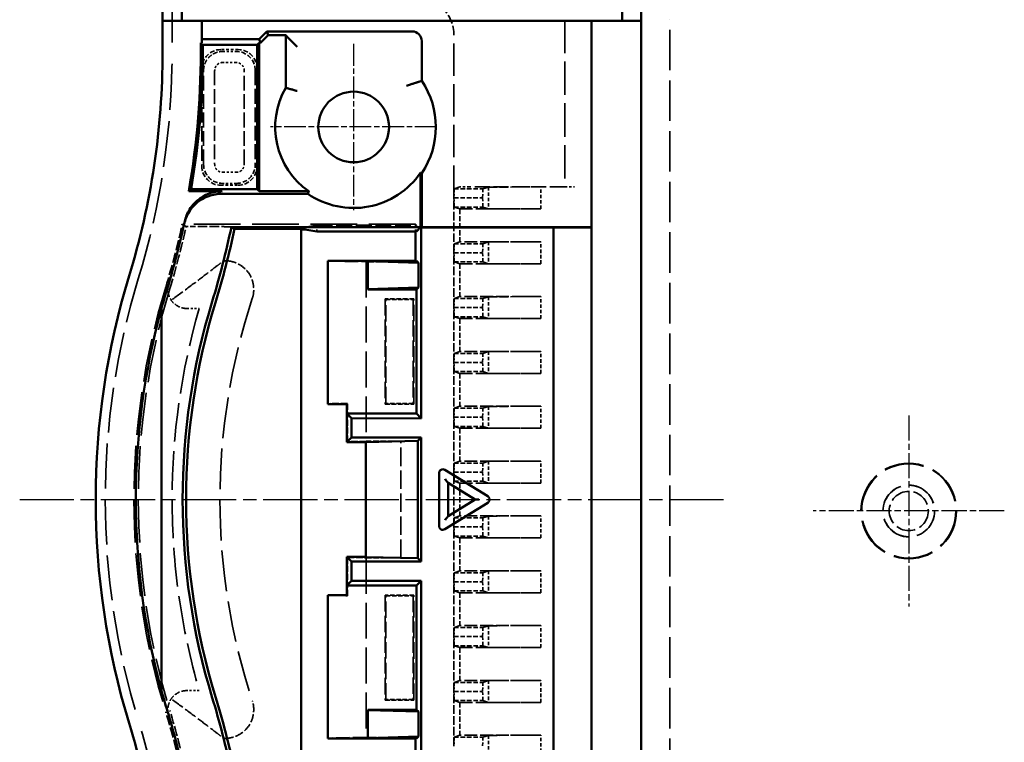
# Model space of a CAD drawing. Extents: x 1 to 1188, y 0 to 840.
# Drawn here: x 255 to 306, y 315 to 353 of the extents above; entities that cross this region are included whole.
import ezdxf

# ---------------------------------------------------------------- set-up
doc = ezdxf.new("R2010")
doc.units = 0
doc.header["$LTSCALE"] = 0.5
for name, pattern in [('CHAIN', [0.3543, 0.2362, -0.0295, 0.0591, -0.0295]), ('DASH_DOT', [0.37, 0.24, -0.06, 0.01, -0.06]), ('DASHED', [0.2067, 0.1654, -0.0413])]:
    doc.linetypes.add(name, pattern=pattern)
for name, color, linetype, lineweight in [('Mittellinie (ISO)', 1, 'DASH_DOT', 25), ('Mittelpunktmarkierung (ISO)', 1, 'DASH_DOT', 25), ('Sichtbar (ISO)', 7, 'CONTINUOUS', 50), ('Verdeckt (ISO)', 5, 'DASHED', 35)]:
    doc.layers.add(name, color=color, linetype=linetype, lineweight=lineweight)

msp = doc.modelspace()

# ---------------------------------------------------------------- linework, layer by layer
at = {"layer": 'Mittellinie (ISO)', "linetype": 'CHAIN', "ltscale": 23.990969}
msp.add_line((254.6957, 327.47383), (291.65457, 327.47383), dxfattribs=at)
at = {"layer": 'Mittelpunktmarkierung (ISO)', "linetype": 'CHAIN', "ltscale": 9.667404}
for p, q in [((272.17272, 351.32383), (272.17272, 342.62383)), ((276.52272, 346.97383), (267.82272, 346.97383))]:
    msp.add_line(p, q, dxfattribs=at)
at = {"layer": 'Mittelpunktmarkierung (ISO)', "linetype": 'CHAIN', "ltscale": 11.111974}
for p, q in [((301.22272, 331.87383), (301.22272, 321.87383)), ((306.22272, 326.87383), (296.22272, 326.87383))]:
    msp.add_line(p, q, dxfattribs=at)
at = {"layer": 'Sichtbar (ISO)'}
for p, q in [((262.17272, 495.32383), (262.17272, 352.52383)), ((263.17272, 352.52383), (263.17272, 495.32383)), ((286.22272, 495.32383), (286.22272, 352.52383)), ((287.22272, 495.32383), (287.22272, 352.52383)), ((262.97272, 352.52383), (262.17272, 352.52383)), ((262.17272, 350.87789), (262.17272, 352.52383)), ((262.97272, 352.52383), (263.17272, 352.52383)), ((286.22272, 352.52383), (263.17272, 352.52383)), ((264.22272, 352.52383), (264.22272, 351.56511)), ((284.62272, 341.72383), (284.62272, 352.52383)), ((286.22272, 352.52383), (286.28406, 352.52383)), ((287.08101, 352.52383), (286.28406, 352.52383)), ((287.22272, 352.52383), (287.08101, 352.52383)), ((287.22272, 352.52383), (287.22272, 302.42383)), ((267.62272, 351.97383), (267.22272, 351.57383)), ((267.62272, 351.97383), (275.23613, 351.97383)), ((267.62272, 351.97383), (267.70416, 351.77722)), ((264.22272, 351.56511), (264.22272, 351.37722)), ((267.22272, 351.57383), (265.22272, 351.57383)), ((267.22272, 351.57383), (267.30416, 351.37722)), ((267.70416, 351.77722), (267.30416, 351.37722)), ((267.70416, 351.77722), (268.61678, 351.77722)), ((268.61678, 349.02664), (268.61678, 351.77722)), ((268.61678, 351.77722), (268.71839, 351.6756)), ((269.21838, 351.17562), (268.71839, 351.6756)), ((275.73611, 351.47385), (275.73611, 349.38511)), ((264.16975, 351.37722), (264.22272, 351.37722)), ((267.11678, 351.27127), (264.27683, 351.27127)), ((267.22272, 351.37722), (267.11678, 351.27127)), ((267.11678, 343.71321), (267.11678, 351.27127)), ((267.22272, 351.37722), (267.22272, 343.60727)), ((267.30416, 351.37722), (267.22272, 351.37722)), ((275.67293, 344.582), (275.67293, 341.72383)), ((275.73611, 344.56256), (275.73611, 341.72383)), ((263.66462, 343.71321), (267.11678, 343.71321)), ((267.22272, 343.60727), (267.11678, 343.71321)), ((265.2873, 343.60727), (263.53862, 343.60727)), ((269.78058, 343.47383), (265.25839, 343.47383)), ((267.22272, 343.60727), (269.82219, 343.60727)), ((265.7721, 341.72383), (275.67293, 341.72383)), ((265.93514, 341.63491), (269.42272, 341.63491)), ((269.42272, 341.63491), (269.42272, 313.31276)), ((275.45973, 341.51063), (275.67293, 341.72383)), ((275.73611, 341.72383), (275.70979, 341.69751)), ((275.70979, 341.69751), (282.62272, 341.71947)), ((275.70979, 341.69751), (275.70979, 331.72334)), ((275.73611, 341.72383), (284.62272, 341.72383)), ((282.62272, 341.71947), (284.62272, 341.71947)), ((282.62272, 341.71947), (282.62272, 313.2282)), ((284.62272, 341.72383), (284.62272, 341.71947)), ((284.62272, 341.71947), (284.62272, 313.2282)), ((269.42272, 341.61309), (269.62272, 341.61309)), ((269.62272, 341.61309), (270.23799, 341.51063)), ((270.23799, 341.51063), (275.45973, 341.51063)), ((275.40737, 339.97383), (275.40737, 341.51063)), ((272.92272, 339.97383), (270.82272, 339.97383)), ((270.82272, 339.97383), (270.82272, 332.47383)), ((272.92272, 339.95638), (272.92272, 339.97383)), ((275.4593, 339.97383), (272.92272, 339.97383)), ((272.92272, 339.95638), (272.92272, 338.49129)), ((275.56273, 339.8704), (272.92272, 339.95638)), ((275.4593, 339.97383), (275.56273, 339.8704)), ((275.56273, 339.8704), (275.56273, 338.57727)), ((272.92272, 338.49129), (275.56273, 338.57727)), ((275.4593, 338.47383), (275.56273, 338.57727)), ((272.92272, 338.47383), (272.92272, 338.49129)), ((272.92272, 338.47383), (275.4593, 338.47383)), ((275.4593, 338.47383), (275.4593, 331.97383)), ((262.12272, 337.49918), (262.12272, 317.44849)), ((270.82272, 332.47383), (271.82272, 332.47383)), ((271.82272, 332.47383), (271.82272, 331.97383)), ((271.82272, 331.97383), (271.82272, 330.47383)), ((272.06163, 331.73492), (271.82272, 331.97383)), ((271.82272, 331.97383), (275.4593, 331.97383)), ((275.4593, 331.97383), (275.70979, 331.72334)), ((272.06163, 330.71274), (272.06163, 331.73492)), ((275.70979, 331.72334), (272.06163, 331.73492)), ((271.82272, 330.47383), (272.06163, 330.71274)), ((271.82272, 330.47383), (272.81377, 330.47383)), ((272.06163, 330.71274), (275.70979, 330.72433)), ((272.81377, 330.48278), (275.53345, 330.54799)), ((272.81377, 324.46488), (272.81377, 330.48278)), ((275.53345, 330.54799), (275.70979, 330.72433)), ((275.53345, 330.54799), (275.53345, 324.39967)), ((275.70979, 330.72433), (275.70979, 324.22334)), ((276.64948, 328.86644), (276.64948, 328.83824)), ((276.64949, 328.83824), (276.64948, 328.83824)), ((276.64948, 328.83824), (276.64948, 326.10943)), ((276.94345, 329.02527), (279.18665, 327.64704)), ((277.11933, 328.33986), (277.08513, 328.38189)), ((277.11933, 328.33986), (277.11933, 326.60781)), ((278.52887, 327.47383), (277.11933, 328.33986)), ((279.18665, 327.30063), (276.94345, 325.9224)), ((277.11933, 326.60781), (278.52887, 327.47383)), ((278.52887, 327.47383), (278.57477, 327.47383)), ((278.57477, 327.47383), (278.72887, 327.47383)), ((277.11933, 326.60781), (277.08513, 326.56578)), ((276.64948, 326.10943), (276.64948, 326.08123)), ((271.82272, 324.47383), (271.82272, 322.97383)), ((272.06163, 324.23492), (271.82272, 324.47383)), ((272.81377, 324.47383), (271.82272, 324.47383)), ((272.06163, 323.21274), (272.06163, 324.23492)), ((275.70979, 324.22334), (272.06163, 324.23492)), ((275.53345, 324.39967), (272.81377, 324.46488)), ((275.70979, 324.22334), (275.53345, 324.39967)), ((271.82272, 322.97383), (272.06163, 323.21274)), ((272.06163, 323.21274), (275.70979, 323.22433)), ((275.70979, 323.22433), (275.4593, 322.97383)), ((275.70979, 323.22433), (275.70979, 313.25015)), ((271.82272, 322.97383), (271.82272, 322.47383)), ((275.4593, 322.97383), (271.82272, 322.97383)), ((275.4593, 322.97383), (275.4593, 316.47383)), ((271.82272, 322.47383), (270.82272, 322.47383)), ((270.82272, 322.47383), (270.82272, 314.97383)), ((272.92272, 316.45638), (272.92272, 316.47383)), ((275.4593, 316.47383), (272.92272, 316.47383)), ((272.92272, 316.45638), (272.92272, 314.99129)), ((275.56273, 316.3704), (272.92272, 316.45638)), ((275.56273, 316.3704), (275.4593, 316.47383)), ((275.56273, 316.3704), (275.56273, 315.07727)), ((270.82272, 314.97383), (272.92272, 314.97383)), ((272.92272, 314.99129), (275.56273, 315.07727)), ((272.92272, 314.97383), (272.92272, 314.99129)), ((272.92272, 314.97383), (275.4593, 314.97383)), ((275.40737, 313.17375), (275.40737, 314.97383)), ((275.56273, 315.07727), (275.4593, 314.97383))]:
    msp.add_line(p, q, dxfattribs=at)
msp.add_circle((272.17272, 346.97383), 1.85, dxfattribs=at)
for centre, radius, start, end in [((222.17272, 350.87789), 42, 350.031302, 0.681187), ((222.17272, 350.87789), 42.10594, 350.202969, 0.535301), ((222.17272, 350.87789), 40, 342.989273, 0), ((272.17272, 346.97383), 4.30256, 325.914569, 34.085431), ((272.17272, 346.97383), 4.10594, 150.002574, 235.077285), ((272.17272, 346.97383), 4.23938, 235.64864, 325.65368), ((222.17272, 350.87789), 42.1, 342.989273, 347.687373), ((222.17272, 350.87789), 44.55, 342.989273, 348.142499), ((222.17272, 350.87789), 44.72787, 342.989273, 348.07393), ((298.67272, 327.47383), 40, 162.989273, 197.010727), ((298.67272, 327.47383), 37.9, 162.989273, 164.661512), ((298.67272, 327.47383), 35.45, 162.989273, 197.010727), ((298.67272, 327.47383), 35.27213, 162.989273, 197.010727), ((298.67272, 327.47383), 37.9, 164.661512, 195.338488), ((298.67272, 327.47383), 37.9, 195.338488, 197.010727), ((222.17272, 304.06977), 44.55, 11.857501, 17.010727), ((222.17272, 304.06977), 44.72787, 11.92607, 17.010727), ((222.17272, 304.06977), 42.1, 12.312627, 17.010727), ((222.17272, 304.06977), 40, 0, 17.010727)]:
    msp.add_arc(centre, radius, start, end, dxfattribs=at)
for centre, major_axis, ratio, start_param, end_param in [((275.23609, 351.47381), (0.35358, 0.35358), 0.99992385, 5.49782522, 7.06854539), ((265.22272, 351.56511), (1, 0), 0.00872687, 1.57079633, 3.14159265), ((276.84948, 328.85206), (-0.1245, 0.16849), 0.92895462, 5.1221187, 7.18203169), ((276.99116, 328.5625), (-0.09652, 0.17259), 0.15149819, 1.48627095, 2.70800142), ((276.99116, 328.43962), (0.09956, -0.07017), 0.13309122, 0.44259454, 0.79166039), ((279.09269, 327.47383), (0, -0.2), 0.93969262, 0.52359878, 2.61799388), ((276.99116, 326.38516), (0.09652, 0.17259), 0.15149819, 0.43359123, 1.65532171), ((276.99116, 326.50804), (0.09956, 0.07017), 0.13309122, 5.49152491, 5.84059077), ((276.84948, 326.0956), (0.1245, 0.16849), 0.92895462, 2.24274627, 4.30265926)]:
    msp.add_ellipse(centre, major_axis=major_axis, ratio=ratio, start_param=start_param, end_param=end_param, dxfattribs=at)
for points, degree in [([(264.27683, 351.27127), (264.22329, 351.32431), (264.16975, 351.37722)], 2), ([(275.73611, 349.38511), (275.58406, 349.3385), (275.43788, 349.29188)], 2), ([(268.61678, 349.02664), (268.66793, 349.01294), (268.71839, 348.99924)], 2), ([(275.73611, 344.56256), (275.70439, 344.57228), (275.67293, 344.582)], 2), ([(263.53862, 343.60727), (263.60162, 343.66016), (263.66462, 343.71321)], 2), ([(269.78058, 343.47383), (269.80138, 343.54113), (269.82219, 343.60727)], 2), ([(276.65059, 328.83824), (276.65056, 328.84241), (276.65065, 328.84658), (276.65086, 328.85075)], 3)]:
    msp.add_open_spline(points, degree=degree, dxfattribs=at)
for points, knots in [([(269.21838, 348.85858), (269.18334, 348.8688), (269.14836, 348.87893), (269.114, 348.8888), (269.08011, 348.89853), (269.04697, 348.90797), (269.01514, 348.91698), (268.95622, 348.93366), (268.90252, 348.94864), (268.8573, 348.96116), (268.8137, 348.97322), (268.77882, 348.98277), (268.75489, 348.9893), (268.73138, 348.99572), (268.71894, 348.99909), (268.71839, 348.99924)], [-0.001064912, -0.001064912, -0.001064912, -0.001064912, 0.108414645, 0.108414645, 0.108414645, 0.216389638, 0.216389638, 0.216389638, 0.416220358, 0.416220358, 0.416220358, 0.608871016, 0.608871016, 0.608871016, 0.79806124, 0.79806124, 0.79806124, 0.79806124]), ([(274.9379, 349.12656), (274.97366, 349.13884), (275.00939, 349.151), (275.04447, 349.16285), (275.07903, 349.17451), (275.11282, 349.18583), (275.14525, 349.19661), (275.20369, 349.21605), (275.25701, 349.23352), (275.30188, 349.2481), (275.34459, 349.26198), (275.37881, 349.27298), (275.40228, 349.28051), (275.42519, 349.28785), (275.43733, 349.29171), (275.43788, 349.29188)], [-0.803596867, -0.803596867, -0.803596867, -0.803596867, -0.690376535, -0.690376535, -0.690376535, -0.578864184, -0.578864184, -0.578864184, -0.377920294, -0.377920294, -0.377920294, -0.186657322, -0.186657322, -0.186657322, 0, 0, 0, 0]), ([(263.30436, 341.90025), (263.35255, 342.12102), (263.43878, 342.33344), (263.70546, 342.76537), (263.87307, 342.92579), (264.13512, 343.13683), (264.32759, 343.2664), (264.80649, 343.43488), (265.03241, 343.47383), (265.25839, 343.47383)], [0, 0, 0, 0, 0.067791479, 0.067791479, 0.152289925, 0.152289925, 0.23678339, 0.23678339, 0.304566564, 0.304566564, 0.304566564, 0.304566564]), ([(263.33196, 342.02763), (263.37957, 342.24906), (263.46543, 342.4622), (263.73177, 342.89584), (263.89954, 343.05693), (264.16164, 343.26868), (264.3544, 343.39886), (264.83436, 343.56813), (265.0608, 343.60727), (265.2873, 343.60727)], [0, 0, 0, 0, 0.067946207, 0.067946207, 0.152672422, 0.152672422, 0.237393581, 0.237393581, 0.305331387, 0.305331387, 0.305331387, 0.305331387]), ([(263.33196, 342.02763), (263.32867, 342.01235), (263.31952, 341.96989), (263.31029, 341.92742), (263.30436, 341.90025)], [2.00007979, 2.00007979, 2.00007979, 2.00007979, 7.50404951, 17.29068934, 17.29068934, 17.29068934, 17.29068934])]:
    msp.add_open_spline(points, degree=3, knots=knots, dxfattribs=at)
msp.add_rational_spline([(265.7721, 341.72383), (265.85348, 341.67945), (265.93514, 341.63491)], [1.00000076044, 1.0000044742, 1.00000508062], degree=2, dxfattribs=at)
at = {"layer": 'Verdeckt (ISO)', "ltscale": 25.242222}
msp.add_line((262.67272, 496.96977), (262.67272, 350.87789), dxfattribs=at)
at = {"layer": 'Verdeckt (ISO)', "ltscale": 21.180527}
msp.add_line((283.22272, 352.58986), (283.22272, 343.83383), dxfattribs=at)
at = {"layer": 'Verdeckt (ISO)', "ltscale": 25.638624}
msp.add_line((288.72272, 310.19383), (288.72272, 352.58986), dxfattribs=at)
at = {"layer": 'Verdeckt (ISO)', "ltscale": 20.597668}
msp.add_line((277.42272, 343.25883), (277.42272, 351.77391), dxfattribs=at)
at = {"layer": 'Verdeckt (ISO)', "ltscale": 1.714272}
for p, q in [((266.12276, 351.02383), (265.22268, 351.02383)), ((265.22268, 343.92383), (266.12276, 343.92383))]:
    msp.add_line(p, q, dxfattribs=at)
at = {"layer": 'Verdeckt (ISO)', "ltscale": 1.348419}
for p, q in [((265.31872, 350.92779), (266.02672, 350.92779)), ((266.02672, 350.34752), (265.31872, 350.34752)), ((265.31872, 344.60015), (266.02672, 344.60015)), ((266.02672, 344.01987), (265.31872, 344.01987))]:
    msp.add_line(p, q, dxfattribs=at)
at = {"layer": 'Verdeckt (ISO)', "ltscale": 9.713998}
for p, q in [((264.22272, 350.02387), (264.22272, 344.92379)), ((267.12272, 344.92379), (267.12272, 350.02387))]:
    msp.add_line(p, q, dxfattribs=at)
at = {"layer": 'Verdeckt (ISO)', "ltscale": 9.348145}
for p, q in [((264.31876, 345.01983), (264.31876, 349.92783)), ((264.89903, 349.92783), (264.89903, 345.01983))]:
    msp.add_line(p, q, dxfattribs=at)
at = {"layer": 'Verdeckt (ISO)', "ltscale": 9.340272}
msp.add_line((266.44641, 345.02397), (266.44641, 349.92783), dxfattribs=at)
at = {"layer": 'Verdeckt (ISO)', "ltscale": 9.340635}
msp.add_line((267.02668, 349.92783), (267.02668, 345.02378), dxfattribs=at)
at = {"layer": 'Verdeckt (ISO)', "ltscale": 2.108616}
for p, q in [((277.43145, 343.73383), (277.42272, 343.25883)), ((278.93145, 343.73383), (278.92272, 343.25883)), ((277.42272, 343.25883), (277.43145, 342.78383)), ((278.92272, 343.25883), (278.93145, 342.78383)), ((277.43145, 340.86383), (277.42272, 340.38883)), ((278.93145, 340.86383), (278.92272, 340.38883)), ((277.42272, 340.38883), (277.43145, 339.91383)), ((278.92272, 340.38883), (278.93145, 339.91383)), ((277.43145, 337.99383), (277.42272, 337.51883)), ((277.42272, 337.51883), (277.43145, 337.04383)), ((278.93145, 337.99383), (278.92272, 337.51883)), ((278.92272, 337.51883), (278.93145, 337.04383)), ((277.43145, 335.12383), (277.42272, 334.64883)), ((278.93145, 335.12383), (278.92272, 334.64883)), ((277.42272, 334.64883), (277.43145, 334.17383)), ((278.92272, 334.64883), (278.93145, 334.17383)), ((277.43145, 332.25383), (277.42272, 331.77883)), ((278.93145, 332.25383), (278.92272, 331.77883)), ((277.42272, 331.77883), (277.43145, 331.30383)), ((278.92272, 331.77883), (278.93145, 331.30383)), ((277.43145, 329.38383), (277.42272, 328.90883)), ((278.93145, 329.38383), (278.92272, 328.90883)), ((277.42272, 328.90883), (277.43145, 328.43383)), ((278.92272, 328.90883), (278.93145, 328.43383)), ((277.43145, 326.51383), (277.42272, 326.03883)), ((278.93145, 326.51383), (278.92272, 326.03883)), ((277.42272, 326.03883), (277.43145, 325.56383)), ((278.92272, 326.03883), (278.93145, 325.56383)), ((277.43145, 323.64383), (277.42272, 323.16883)), ((278.93145, 323.64383), (278.92272, 323.16883)), ((277.42272, 323.16883), (277.43145, 322.69383)), ((278.92272, 323.16883), (278.93145, 322.69383)), ((277.43145, 320.77383), (277.42272, 320.29883)), ((278.93145, 320.77383), (278.92272, 320.29883)), ((277.42272, 320.29883), (277.43145, 319.82383)), ((278.92272, 320.29883), (278.93145, 319.82383)), ((277.43145, 317.90383), (277.42272, 317.42883)), ((277.42272, 317.42883), (277.43145, 316.95383)), ((278.93145, 317.90383), (278.92272, 317.42883)), ((278.92272, 317.42883), (278.93145, 316.95383)), ((277.43145, 315.03383), (277.42272, 314.55883)), ((278.93145, 315.03383), (278.92272, 314.55883))]:
    msp.add_line(p, q, dxfattribs=at)
at = {"layer": 'Verdeckt (ISO)', "ltscale": 23.997143}
for p, q in [((277.73444, 343.83383), (277.43145, 343.73383)), ((277.43145, 342.78383), (277.73444, 342.68383)), ((277.73444, 340.96383), (277.43145, 340.86383)), ((277.43145, 339.91383), (277.73444, 339.81383)), ((277.73444, 338.09383), (277.43145, 337.99383)), ((277.43145, 337.04383), (277.73444, 336.94383)), ((277.73444, 335.22383), (277.43145, 335.12383)), ((277.43145, 334.17383), (277.73444, 334.07383)), ((277.73444, 332.35383), (277.43145, 332.25383)), ((277.43145, 331.30383), (277.73444, 331.20383)), ((277.73444, 329.48383), (277.43145, 329.38383)), ((277.43145, 328.43383), (277.73444, 328.33383)), ((277.73444, 326.61383), (277.43145, 326.51383)), ((277.43145, 325.56383), (277.73444, 325.46383)), ((277.73444, 323.74383), (277.43145, 323.64383)), ((277.43145, 322.69383), (277.73444, 322.59383)), ((277.73444, 320.87383), (277.43145, 320.77383)), ((277.43145, 319.82383), (277.73444, 319.72383)), ((277.73444, 318.00383), (277.43145, 317.90383)), ((277.43145, 316.95383), (277.73444, 316.85383)), ((277.73444, 315.13383), (277.43145, 315.03383))]:
    msp.add_line(p, q, dxfattribs=at)
at = {"layer": 'Verdeckt (ISO)', "ltscale": 2.856945}
for p, q in [((277.43145, 343.73383), (278.93145, 343.73383)), ((277.42272, 343.25883), (278.92272, 343.25883)), ((277.43145, 342.78383), (278.93145, 342.78383)), ((277.43145, 340.86383), (278.93145, 340.86383)), ((277.42272, 340.38883), (278.92272, 340.38883)), ((277.43145, 339.91383), (278.93145, 339.91383)), ((275.32272, 337.97383), (273.82272, 337.97383)), ((277.42272, 337.51883), (278.92272, 337.51883)), ((277.43145, 337.99383), (278.93145, 337.99383)), ((277.43145, 337.04383), (278.93145, 337.04383)), ((277.43145, 335.12383), (278.93145, 335.12383)), ((277.42272, 334.64883), (278.92272, 334.64883)), ((277.43145, 334.17383), (278.93145, 334.17383)), ((273.82272, 332.47383), (275.32272, 332.47383)), ((277.43145, 332.25383), (278.93145, 332.25383)), ((277.42272, 331.77883), (278.92272, 331.77883)), ((277.43145, 331.30383), (278.93145, 331.30383)), ((277.43145, 329.38383), (278.93145, 329.38383)), ((277.42272, 328.90883), (278.92272, 328.90883)), ((277.43145, 328.43383), (278.93145, 328.43383)), ((277.43145, 326.51383), (278.93145, 326.51383)), ((277.42272, 326.03883), (278.92272, 326.03883)), ((277.43145, 325.56383), (278.93145, 325.56383)), ((277.43145, 323.64383), (278.93145, 323.64383)), ((277.42272, 323.16883), (278.92272, 323.16883)), ((277.43145, 322.69383), (278.93145, 322.69383)), ((275.32272, 322.47383), (273.82272, 322.47383)), ((277.43145, 320.77383), (278.93145, 320.77383)), ((277.42272, 320.29883), (278.92272, 320.29883)), ((277.43145, 319.82383), (278.93145, 319.82383)), ((277.42272, 317.42883), (278.92272, 317.42883)), ((277.43145, 317.90383), (278.93145, 317.90383)), ((273.82272, 316.97383), (275.32272, 316.97383)), ((277.43145, 316.95383), (278.93145, 316.95383)), ((277.43145, 315.03383), (278.93145, 315.03383))]:
    msp.add_line(p, q, dxfattribs=at)
at = {"layer": 'Verdeckt (ISO)', "ltscale": 0.008211}
msp.add_line((277.73448, 343.83383), (277.73444, 343.83383), dxfattribs=at)
at = {"layer": 'Verdeckt (ISO)', "ltscale": 1.487534}
msp.add_line((278.23446, 343.83383), (277.73448, 343.83383), dxfattribs=at)
at = {"layer": 'Verdeckt (ISO)', "ltscale": 9.501017}
msp.add_line((283.22272, 343.83383), (278.23446, 343.83383), dxfattribs=at)
at = {"layer": 'Verdeckt (ISO)', "ltscale": 27.192858}
for p, q in [((279.22574, 343.83096), (278.93145, 343.73383)), ((278.93145, 342.78383), (279.22574, 342.6867)), ((279.22574, 340.96096), (278.93145, 340.86383)), ((278.93145, 339.91383), (279.22574, 339.8167)), ((279.22574, 338.09096), (278.93145, 337.99383)), ((278.93145, 337.04383), (279.22574, 336.9467)), ((279.22574, 335.22096), (278.93145, 335.12383)), ((278.93145, 334.17383), (279.22574, 334.0767)), ((279.22574, 332.35096), (278.93145, 332.25383)), ((278.93145, 331.30383), (279.22574, 331.2067)), ((279.22574, 329.48096), (278.93145, 329.38383)), ((278.93145, 328.43383), (279.22574, 328.3367)), ((279.22574, 326.61096), (278.93145, 326.51383)), ((278.93145, 325.56383), (279.22574, 325.4667)), ((279.22574, 323.74096), (278.93145, 323.64383)), ((278.93145, 322.69383), (279.22574, 322.5967)), ((279.22574, 320.87096), (278.93145, 320.77383)), ((278.93145, 319.82383), (279.22574, 319.7267)), ((279.22574, 318.00096), (278.93145, 317.90383)), ((278.93145, 316.95383), (279.22574, 316.8567)), ((279.22574, 315.13096), (278.93145, 315.03383))]:
    msp.add_line(p, q, dxfattribs=at)
at = {"layer": 'Verdeckt (ISO)', "ltscale": 5.551279}
for p, q in [((279.22574, 343.83096), (281.96455, 343.83383)), ((281.96455, 342.68383), (279.22574, 342.6867)), ((279.22574, 340.96096), (281.96455, 340.96383)), ((281.96455, 339.81383), (279.22574, 339.8167)), ((279.22574, 338.09096), (281.96455, 338.09383)), ((281.96455, 336.94383), (279.22574, 336.9467)), ((279.22574, 335.22096), (281.96455, 335.22383)), ((281.96455, 334.07383), (279.22574, 334.0767)), ((279.22574, 332.35096), (281.96455, 332.35383)), ((281.96455, 331.20383), (279.22574, 331.2067)), ((279.22574, 329.48096), (281.96455, 329.48383)), ((281.96455, 328.33383), (279.22574, 328.3367)), ((279.22574, 326.61096), (281.96455, 326.61383)), ((281.96455, 325.46383), (279.22574, 325.4667)), ((279.22574, 323.74096), (281.96455, 323.74383)), ((281.96455, 322.59383), (279.22574, 322.5967)), ((279.22574, 320.87096), (281.96455, 320.87383)), ((281.96455, 319.72383), (279.22574, 319.7267)), ((279.22574, 318.00096), (281.96455, 318.00383)), ((281.96455, 316.85383), (279.22574, 316.8567)), ((279.22574, 315.13096), (281.96455, 315.13383))]:
    msp.add_line(p, q, dxfattribs=at)
at = {"layer": 'Verdeckt (ISO)', "ltscale": 2.179364}
for p, q in [((279.22574, 343.83096), (279.22574, 342.6867)), ((279.22574, 340.96096), (279.22574, 339.8167)), ((279.22574, 338.09096), (279.22574, 336.9467)), ((279.22574, 335.22096), (279.22574, 334.0767)), ((279.22574, 332.35096), (279.22574, 331.2067)), ((279.22574, 329.48096), (279.22574, 328.3367)), ((279.22574, 326.61096), (279.22574, 325.4667)), ((279.22574, 323.74096), (279.22574, 322.5967)), ((279.22574, 320.87096), (279.22574, 319.7267)), ((279.22574, 318.00096), (279.22574, 316.8567)), ((279.22574, 315.13096), (279.22574, 313.9867))]:
    msp.add_line(p, q, dxfattribs=at)
at = {"layer": 'Verdeckt (ISO)', "ltscale": 2.190301}
for p, q in [((281.96455, 342.68383), (281.96455, 343.83383)), ((281.96455, 339.81383), (281.96455, 340.96383)), ((281.96455, 336.94383), (281.96455, 338.09383)), ((281.96455, 334.07383), (281.96455, 335.22383)), ((281.96455, 331.20383), (281.96455, 332.35383)), ((281.96455, 328.33383), (281.96455, 329.48383)), ((281.96455, 325.46383), (281.96455, 326.61383)), ((281.96455, 322.59383), (281.96455, 323.74383)), ((281.96455, 319.72383), (281.96455, 320.87383)), ((281.96455, 316.85383), (281.96455, 318.00383)), ((281.96455, 313.98383), (281.96455, 315.13383))]:
    msp.add_line(p, q, dxfattribs=at)
at = {"layer": 'Verdeckt (ISO)', "ltscale": 1.495845}
msp.add_line((283.22272, 343.83383), (283.72272, 343.83383), dxfattribs=at)
at = {"layer": 'Verdeckt (ISO)', "ltscale": 5.466379}
for p, q in [((277.42272, 340.38883), (277.42272, 343.25883)), ((277.42272, 337.51883), (277.42272, 340.38883)), ((277.42272, 334.64883), (277.42272, 337.51883)), ((277.42272, 331.77883), (277.42272, 334.64883)), ((277.42272, 328.90883), (277.42272, 331.77883)), ((277.42272, 326.03883), (277.42272, 328.90883)), ((277.42272, 323.16883), (277.42272, 326.03883)), ((277.42272, 320.29883), (277.42272, 323.16883)), ((277.42272, 317.42883), (277.42272, 320.29883)), ((277.42272, 314.55883), (277.42272, 317.42883))]:
    msp.add_line(p, q, dxfattribs=at)
at = {"layer": 'Verdeckt (ISO)', "ltscale": 3.275978}
for p, q in [((277.73444, 342.68383), (277.73444, 340.96383)), ((277.73444, 339.81383), (277.73444, 338.09383)), ((277.73444, 336.94383), (277.73444, 335.22383)), ((277.73444, 334.07383), (277.73444, 332.35383)), ((277.73444, 331.20383), (277.73444, 329.48383)), ((277.73444, 328.33383), (277.73444, 326.61383)), ((277.73444, 325.46383), (277.73444, 323.74383)), ((277.73444, 322.59383), (277.73444, 320.87383)), ((277.73444, 319.72383), (277.73444, 318.00383)), ((277.73444, 316.85383), (277.73444, 315.13383))]:
    msp.add_line(p, q, dxfattribs=at)
at = {"layer": 'Verdeckt (ISO)', "ltscale": 8.056962}
for p, q in [((277.73444, 342.68383), (281.96455, 342.68383)), ((281.96455, 340.96383), (277.73444, 340.96383)), ((277.73444, 339.81383), (281.96455, 339.81383)), ((281.96455, 338.09383), (277.73444, 338.09383)), ((277.73444, 336.94383), (281.96455, 336.94383)), ((281.96455, 335.22383), (277.73444, 335.22383)), ((277.73444, 334.07383), (281.96455, 334.07383)), ((281.96455, 332.35383), (277.73444, 332.35383)), ((277.73444, 331.20383), (281.96455, 331.20383)), ((281.96455, 329.48383), (277.73444, 329.48383)), ((277.73444, 328.33383), (281.96455, 328.33383)), ((281.96455, 326.61383), (277.73444, 326.61383)), ((277.73444, 325.46383), (281.96455, 325.46383)), ((281.96455, 323.74383), (277.73444, 323.74383)), ((277.73444, 322.59383), (281.96455, 322.59383)), ((281.96455, 320.87383), (277.73444, 320.87383)), ((277.73444, 319.72383), (281.96455, 319.72383)), ((281.96455, 318.00383), (277.73444, 318.00383)), ((277.73444, 316.85383), (281.96455, 316.85383)), ((281.96455, 315.13383), (277.73444, 315.13383))]:
    msp.add_line(p, q, dxfattribs=at)
at = {"layer": 'Verdeckt (ISO)', "ltscale": 29.535809}
msp.add_line((275.40737, 341.87865), (263.19727, 341.87865), dxfattribs=at)
at = {"layer": 'Verdeckt (ISO)', "ltscale": 0.580855}
msp.add_line((263.71188, 341.76398), (263.40687, 341.76398), dxfattribs=at)
at = {"layer": 'Verdeckt (ISO)', "ltscale": 4.985669}
msp.add_line((265.7721, 341.72383), (265.75355, 341.74667), dxfattribs=at)
at = {"layer": 'Verdeckt (ISO)', "ltscale": 28.438698}
msp.add_line((269.62272, 341.72383), (270.23799, 341.82629), dxfattribs=at)
at = {"layer": 'Verdeckt (ISO)', "ltscale": 0.210834}
msp.add_line((269.62272, 341.61309), (269.62272, 341.72383), dxfattribs=at)
at = {"layer": 'Verdeckt (ISO)', "ltscale": 0.601119}
for p, q in [((270.23799, 341.51063), (270.23799, 341.82629)), ((275.45973, 341.51063), (275.45973, 341.82629))]:
    msp.add_line(p, q, dxfattribs=at)
at = {"layer": 'Verdeckt (ISO)', "ltscale": 9.945742}
msp.add_line((270.23799, 341.82629), (275.45973, 341.82629), dxfattribs=at)
at = {"layer": 'Verdeckt (ISO)', "ltscale": 11.42895}
msp.add_line((275.40737, 341.87865), (275.45973, 341.82629), dxfattribs=at)
at = {"layer": 'Verdeckt (ISO)', "ltscale": 0.700851}
msp.add_line((275.40737, 341.51063), (275.40737, 341.87865), dxfattribs=at)
at = {"layer": 'Verdeckt (ISO)', "ltscale": 4.985857}
for p, q in [((265.36767, 339.97383), (265.33834, 339.95099)), ((265.33834, 314.99667), (265.36767, 314.97383))]:
    msp.add_line(p, q, dxfattribs=at)
at = {"layer": 'Verdeckt (ISO)', "ltscale": 0.149667}
for p, q in [((265.4463, 339.97383), (265.36767, 339.97383)), ((265.36767, 314.97383), (265.4463, 314.97383))]:
    msp.add_line(p, q, dxfattribs=at)
at = {"layer": 'Verdeckt (ISO)', "ltscale": 3.780324}
for p, q in [((270.82272, 339.97383), (270.84004, 339.95651)), ((270.84004, 332.49115), (270.82272, 332.47383)), ((270.82272, 322.47383), (270.84004, 322.45651)), ((270.84004, 314.99115), (270.82272, 314.97383))]:
    msp.add_line(p, q, dxfattribs=at)
at = {"layer": 'Verdeckt (ISO)', "ltscale": 14.219147}
for p, q in [((270.84004, 339.95651), (270.84004, 332.49115)), ((270.84004, 322.45651), (270.84004, 314.99115))]:
    msp.add_line(p, q, dxfattribs=at)
at = {"layer": 'Verdeckt (ISO)', "ltscale": 8.444454}
for p, q in [((270.84004, 339.95651), (272.82272, 339.92191)), ((272.82272, 315.02576), (270.84004, 314.99115))]:
    msp.add_line(p, q, dxfattribs=at)
at = {"layer": 'Verdeckt (ISO)', "ltscale": 4.922877}
for p, q in [((272.82272, 339.92191), (275.40737, 339.92191)), ((275.40737, 315.02576), (272.82272, 315.02576))]:
    msp.add_line(p, q, dxfattribs=at)
at = {"layer": 'Verdeckt (ISO)', "ltscale": 22.728956}
for p, q in [((272.82272, 339.92191), (272.82272, 330.52576)), ((272.82272, 324.42191), (272.82272, 315.02576))]:
    msp.add_line(p, q, dxfattribs=at)
at = {"layer": 'Verdeckt (ISO)', "ltscale": 0.098801}
for p, q in [((275.40737, 339.92191), (275.40737, 339.97383)), ((275.40737, 314.97383), (275.40737, 315.02576))]:
    msp.add_line(p, q, dxfattribs=at)
at = {"layer": 'Verdeckt (ISO)', "ltscale": 11.333708}
for p, q in [((275.40737, 339.92191), (275.4593, 339.97383)), ((275.4593, 314.97383), (275.40737, 315.02576))]:
    msp.add_line(p, q, dxfattribs=at)
at = {"layer": 'Verdeckt (ISO)', "ltscale": 10.475731}
for p, q in [((273.82272, 337.97383), (273.82272, 332.47383)), ((275.32272, 332.47383), (275.32272, 337.97383)), ((273.82272, 322.47383), (273.82272, 316.97383)), ((275.32272, 316.97383), (275.32272, 322.47383))]:
    msp.add_line(p, q, dxfattribs=at)
at = {"layer": 'Verdeckt (ISO)', "ltscale": 7.619267}
for p, q in [((273.82272, 337.97383), (273.85763, 337.93892)), ((275.32272, 337.97383), (275.28781, 337.93892)), ((273.82272, 332.47383), (273.85763, 332.50874)), ((275.32272, 332.47383), (275.28781, 332.50874)), ((273.82272, 322.47383), (273.85763, 322.43892)), ((275.32272, 322.47383), (275.28781, 322.43892)), ((273.82272, 316.97383), (273.85763, 317.00874)), ((275.32272, 316.97383), (275.28781, 317.00874))]:
    msp.add_line(p, q, dxfattribs=at)
at = {"layer": 'Verdeckt (ISO)', "ltscale": 2.723969}
for p, q in [((273.85763, 337.93892), (275.28781, 337.93892)), ((275.28781, 332.50874), (273.85763, 332.50874)), ((273.85763, 322.43892), (275.28781, 322.43892)), ((275.28781, 317.00874), (273.85763, 317.00874))]:
    msp.add_line(p, q, dxfattribs=at)
at = {"layer": 'Verdeckt (ISO)', "ltscale": 10.342755}
for p, q in [((273.85763, 332.50874), (273.85763, 337.93892)), ((275.28781, 337.93892), (275.28781, 332.50874)), ((273.85763, 317.00874), (273.85763, 322.43892)), ((275.28781, 322.43892), (275.28781, 317.00874))]:
    msp.add_line(p, q, dxfattribs=at)
at = {"layer": 'Verdeckt (ISO)', "ltscale": 1.221079}
msp.add_line((263.44922, 337.47383), (264.08949, 337.47383), dxfattribs=at)
at = {"layer": 'Verdeckt (ISO)', "ltscale": 4.33472}
for p, q in [((271.8578, 332.50892), (270.84004, 332.49115)), ((270.84004, 322.45651), (271.8578, 322.43875))]:
    msp.add_line(p, q, dxfattribs=at)
at = {"layer": 'Verdeckt (ISO)', "ltscale": 7.657681}
for p, q in [((271.82272, 332.47383), (271.8578, 332.50892)), ((271.82272, 322.47383), (271.8578, 322.43875))]:
    msp.add_line(p, q, dxfattribs=at)
at = {"layer": 'Verdeckt (ISO)', "ltscale": 3.809293}
for p, q in [((271.8578, 330.50892), (271.8578, 332.50892)), ((271.8578, 322.43875), (271.8578, 324.43875))]:
    msp.add_line(p, q, dxfattribs=at)
at = {"layer": 'Verdeckt (ISO)', "ltscale": 4.109635}
for p, q in [((272.82272, 330.52576), (271.8578, 330.50892)), ((271.8578, 324.43875), (272.82272, 324.42191))]:
    msp.add_line(p, q, dxfattribs=at)
at = {"layer": 'Verdeckt (ISO)', "ltscale": 1.953151}
for p, q in [((272.82272, 330.47383), (272.81377, 330.48278)), ((272.81377, 324.46488), (272.82272, 324.47383))]:
    msp.add_line(p, q, dxfattribs=at)
at = {"layer": 'Verdeckt (ISO)', "ltscale": 0.016944}
for p, q in [((272.81377, 330.47383), (272.82272, 330.47383)), ((272.82272, 324.47383), (272.81377, 324.47383))]:
    msp.add_line(p, q, dxfattribs=at)
at = {"layer": 'Verdeckt (ISO)', "ltscale": 3.466164}
for p, q in [((274.64257, 330.52576), (272.82272, 330.52576)), ((272.82272, 324.42191), (274.64257, 324.42191))]:
    msp.add_line(p, q, dxfattribs=at)
at = {"layer": 'Verdeckt (ISO)', "ltscale": 1.853954}
for p, q in [((272.83121, 330.48233), (272.82272, 330.47383)), ((272.82272, 324.47383), (272.83121, 324.46534))]:
    msp.add_line(p, q, dxfattribs=at)
at = {"layer": 'Verdeckt (ISO)', "ltscale": 10.087614}
for p, q in [((274.64257, 330.52576), (272.83121, 330.48233)), ((272.83121, 324.46534), (274.64257, 324.42191))]:
    msp.add_line(p, q, dxfattribs=at)
at = {"layer": 'Verdeckt (ISO)', "ltscale": 11.460438}
msp.add_line((272.83121, 324.46534), (272.83121, 330.48233), dxfattribs=at)
at = {"layer": 'Verdeckt (ISO)', "ltscale": 11.625882}
msp.add_line((274.64257, 324.42191), (274.64257, 330.52576), dxfattribs=at)
at = {"layer": 'Verdeckt (ISO)', "ltscale": 1.22109}
msp.add_line((264.08949, 317.47383), (263.44922, 317.47383), dxfattribs=at)
at = {"layer": 'Verdeckt (ISO)', "ltscale": 25.331339}
msp.add_circle((301.22272, 326.87383), 2.5, dxfattribs=at)
at = {"layer": 'Verdeckt (ISO)', "ltscale": 24.9741}
msp.add_circle((301.22272, 326.87383), 2.46474, dxfattribs=at)
at = {"layer": 'Verdeckt (ISO)', "ltscale": 20.584703}
msp.add_circle((301.22272, 326.87383), 1.35436, dxfattribs=at)
at = {"layer": 'Verdeckt (ISO)', "ltscale": 20.518385}
msp.add_circle((301.22272, 326.87383), 1.35, dxfattribs=at)
at = {"layer": 'Verdeckt (ISO)', "ltscale": 12.266651}
msp.add_circle((301.22272, 326.87383), 1.025, dxfattribs=at)
at = {"layer": 'Verdeckt (ISO)', "ltscale": 29.086054}
for centre, start, end in [((222.17272, 350.87789), 342.989273, 0), ((222.17272, 304.06977), 0, 17.010727)]:
    msp.add_arc(centre, 40.5, start, end, dxfattribs=at)
at = {"layer": 'Verdeckt (ISO)', "ltscale": 6.475767}
for centre, start, end in [((222.17272, 350.87789), 342.989273, 347.62743), ((222.17272, 304.06977), 12.37257, 17.010727)]:
    msp.add_arc(centre, 42, start, end, dxfattribs=at)
at = {"layer": 'Verdeckt (ISO)', "ltscale": 6.383332}
for centre, start, end in [((222.17272, 350.87789), 342.989273, 347.536395), ((222.17272, 304.06977), 12.463605, 17.010727)]:
    msp.add_arc(centre, 42.22936, start, end, dxfattribs=at)
at = {"layer": 'Verdeckt (ISO)', "ltscale": 28.36788}
msp.add_arc((298.67272, 327.47383), 39.5, 162.989273, 197.010727, dxfattribs=at)
at = {"layer": 'Verdeckt (ISO)', "ltscale": 27.290619}
msp.add_arc((298.67272, 327.47383), 38, 162.989273, 197.010727, dxfattribs=at)
at = {"layer": 'Verdeckt (ISO)', "ltscale": 27.125898}
msp.add_arc((298.67272, 327.47383), 37.77064, 162.989273, 197.010727, dxfattribs=at)
at = {"layer": 'Verdeckt (ISO)', "ltscale": 25.907511}
msp.add_arc((298.67272, 327.47383), 33.5, 161.682172, 198.317828, dxfattribs=at)
at = {"layer": 'Verdeckt (ISO)', "ltscale": 5.983474}
msp.add_ellipse((275.42264, 351.77376), major_axis=(1.41432, 1.41432), ratio=0.99992385, start_param=5.49782522, end_param=7.06854539, dxfattribs=at)
at = {"layer": 'Verdeckt (ISO)', "ltscale": 2.991687}
for centre, major_axis in [((265.22276, 350.02379), (-0.70716, 0.70716)), ((266.12268, 350.02379), (0.70716, 0.70716)), ((265.22276, 344.92387), (-0.70716, -0.70716)), ((266.12268, 344.92387), (0.70716, -0.70716))]:
    msp.add_ellipse(centre, major_axis=major_axis, ratio=0.99992385, start_param=5.49782522, end_param=7.06854539, dxfattribs=at)
at = {"layer": 'Verdeckt (ISO)', "ltscale": 2.991653}
for centre, major_axis, start_param, end_param in [((266.0267, 349.92781), (0.7071, -0.7071), 0.7854273, 2.35616535), ((265.31874, 345.01985), (-0.7071, 0.7071), 0.78542727, 2.35616539)]:
    msp.add_ellipse(centre, major_axis=major_axis, ratio=0.99997436, start_param=start_param, end_param=end_param, dxfattribs=at)
at = {"layer": 'Verdeckt (ISO)', "ltscale": 2.999161}
msp.add_ellipse((266.0267, 345.01985), major_axis=(-0.7071, -0.7071), ratio=0.99997436, start_param=0.78542729, end_param=2.36010764, dxfattribs=at)
at = {"layer": 'Verdeckt (ISO)', "ltscale": 2.991677}
msp.add_open_spline([(264.31885, 349.92783), (264.31885, 349.97064), (264.32172, 350.01899), (264.32857, 350.06754), (264.33574, 350.11829), (264.34661, 350.16672), (264.35816, 350.20648), (264.36971, 350.24624), (264.38211, 350.27994), (264.39614, 350.3135), (264.4242, 350.38062), (264.45962, 350.44467), (264.50155, 350.50412), (264.54347, 350.56357), (264.59191, 350.61843), (264.64572, 350.6674), (264.69953, 350.71636), (264.75869, 350.75943), (264.82183, 350.79558), (264.88496, 350.83173), (264.95204, 350.86096), (265.0215, 350.88259), (265.09096, 350.90421), (265.16287, 350.91823), (265.23523, 350.9243), (265.26298, 350.92662), (265.29085, 350.9278), (265.31872, 350.9278)], degree=3, knots=[13.024471632, 13.024471632, 13.024471632, 13.024471632, 13.068248387, 13.068248387, 13.068248387, 13.114014993, 13.114014993, 13.114014993, 13.1597816, 13.1597816, 13.1597816, 13.251314813, 13.251314813, 13.251314813, 13.342848027, 13.342848027, 13.342848027, 13.43438124, 13.43438124, 13.43438124, 13.525914453, 13.525914453, 13.525914453, 13.617447667, 13.617447667, 13.617447667, 13.652544583, 13.652544583, 13.652544583, 13.652544583], dxfattribs=at)
at = {"layer": 'Verdeckt (ISO)', "ltscale": 1.255577}
msp.add_open_spline([(265.31872, 350.34752), (265.307, 350.34752), (265.29531, 350.34703), (265.28368, 350.34605), (265.25329, 350.34351), (265.22318, 350.33764), (265.19397, 350.32855), (265.16488, 350.31949), (265.13661, 350.30718), (265.11017, 350.29203), (265.08367, 350.27686), (265.05889, 350.25883), (265.03625, 350.23824), (265.03139, 350.23381), (265.02662, 350.22926), (265.02196, 350.2246), (265.00498, 350.20762), (264.98952, 350.18925), (264.97574, 350.16971), (264.96079, 350.14851), (264.94782, 350.12593), (264.937, 350.10226), (264.93502, 350.09793), (264.93319, 350.09374), (264.93151, 350.0897), (264.91936, 350.06066), (264.9129, 350.03578), (264.91053, 350.0258), (264.90779, 350.01425), (264.90531, 350.00177), (264.90315, 349.98647), (264.90064, 349.96869), (264.89907, 349.94925), (264.89907, 349.92783)], degree=3, knots=[-0.0397961182, -0.0397961182, -0.0397961182, -0.0397961182, -0.0381542502, -0.0381542502, -0.0381542502, -0.0338659475, -0.0338659475, -0.0338659475, -0.0295935517, -0.0295935517, -0.0295935517, -0.0253132808, -0.0253132808, -0.0253132808, -0.0243928778, -0.0243928778, -0.0243928778, -0.0210420944, -0.0210420944, -0.0210420944, -0.0174073905, -0.0174073905, -0.0174073905, -0.0167428043, -0.0167428043, -0.0167428043, -0.0119608911, -0.0119608911, -0.0119608911, -0.0064304944, -0.0064304944, -0.0064304944, -0.0000027986, -0.0000027986, -0.0000027986, -0.0000027986], dxfattribs=at)
at = {"layer": 'Verdeckt (ISO)', "ltscale": 1.255569}
for points, knots in [([(266.44641, 349.92783), (266.44641, 349.98352), (266.43535, 350.03867), (266.39263, 350.14048), (266.36197, 350.18611), (266.28501, 350.26307), (266.23936, 350.29374), (266.13759, 350.33645), (266.08242, 350.34752), (266.02672, 350.34752)], [-0.0660619893, -0.0660619893, -0.0660619893, -0.0660619893, -0.049343203, -0.049343203, -0.0330246087, -0.0330246087, -0.0167098791, -0.0167098791, -0.0000001923, -0.0000001923, -0.0000001923, -0.0000001923]), ([(264.89903, 345.01983), (264.89903, 344.96413), (264.91011, 344.90894), (264.95282, 344.80718), (264.98349, 344.76154), (265.06043, 344.68459), (265.10606, 344.65393), (265.20788, 344.6112), (265.26304, 344.60015), (265.31872, 344.60014)], [-0.0659748412, -0.0659748412, -0.0659748412, -0.0659748412, -0.0492898173, -0.0492898173, -0.0329983375, -0.0329983375, -0.0167038327, -0.0167038327, -0.0000002878, -0.0000002878, -0.0000002878, -0.0000002878])]:
    msp.add_open_spline(points, degree=3, knots=knots, dxfattribs=at)
at = {"layer": 'Verdeckt (ISO)', "ltscale": 1.256296}
msp.add_open_spline([(266.02672, 344.60014), (266.08248, 344.60014), (266.13772, 344.61124), (266.23953, 344.65402), (266.28516, 344.68471), (266.36209, 344.7617), (266.39272, 344.80735), (266.43542, 344.90924), (266.44646, 344.96446), (266.44641, 345.02022)], degree=3, knots=[-0.06605407, -0.06605407, -0.06605407, -0.06605407, -0.049336078, -0.049336078, -0.0330333677, -0.0330333677, -0.0167268884, -0.0167268884, 0, 0, 0, 0], dxfattribs=at)
at = {"layer": 'Verdeckt (ISO)', "ltscale": 21.193634}
msp.add_rational_spline([(263.19727, 341.87865), (263.30183, 341.82146), (263.40687, 341.76398)], [3.64815111471, 3.64183894404, 3.63551649561], degree=2, dxfattribs=at)
at = {"layer": 'Verdeckt (ISO)', "ltscale": 6.011925}
msp.add_open_spline([(265.75355, 341.74667), (265.75184, 341.74878), (265.69409, 341.75122), (265.50647, 341.75514), (265.3399, 341.75729), (264.98537, 341.76035), (264.73374, 341.76179), (264.26596, 341.76346), (263.96631, 341.76398), (263.71188, 341.76398)], degree=3, knots=[0.001738238, 0.001738238, 0.001738238, 0.001738238, 0.073523061, 0.073523061, 0.147788231, 0.147788231, 0.223090636, 0.223090636, 0.299419331, 0.299419331, 0.299419331, 0.299419331], dxfattribs=at)
at = {"layer": 'Verdeckt (ISO)', "ltscale": 8.059691}
for points, knots in [([(262.68769, 337.95107), (262.69057, 337.95317), (262.69345, 337.95527), (263.02529, 338.19777), (263.35732, 338.44344), (263.96174, 338.89578), (264.24603, 339.11091), (264.6944, 339.45315), (264.87663, 339.59332), (265.1246, 339.78493), (265.20913, 339.85053), (265.31113, 339.9298), (265.33658, 339.94962), (265.33834, 339.95099)], [-0.001069917, -0.001069917, -0.001069917, -0.001069917, 0, 0, 0.122231461, 0.122231461, 0.233060725, 0.233060725, 0.317262032, 0.317262032, 0.375698529, 0.375698529, 0.423521885, 0.423521885, 0.423521885, 0.423521885]), ([(262.68769, 316.9966), (262.69057, 316.99449), (262.69345, 316.99239), (263.02529, 316.74989), (263.35732, 316.50422), (263.96174, 316.05188), (264.24603, 315.83676), (264.6944, 315.49451), (264.87663, 315.35434), (265.1246, 315.16273), (265.20913, 315.09713), (265.31113, 315.01787), (265.33658, 314.99804), (265.33834, 314.99667)], [-0.851654338, -0.851654338, -0.851654338, -0.851654338, -0.850584421, -0.850584421, -0.728352959, -0.728352959, -0.617523695, -0.617523695, -0.533322387, -0.533322387, -0.474885891, -0.474885891, -0.427062535, -0.427062535, -0.427062535, -0.427062535])]:
    msp.add_open_spline(points, degree=3, knots=knots, dxfattribs=at)
at = {"layer": 'Verdeckt (ISO)', "ltscale": 5.394256}
for points, knots in [([(266.87024, 338.00248), (266.91606, 338.14087), (266.93997, 338.28604), (266.94309, 338.43179), (266.94621, 338.57753), (266.92854, 338.72394), (266.89111, 338.86483), (266.84475, 339.03933), (266.76794, 339.20585), (266.66225, 339.35218), (266.55655, 339.49851), (266.42261, 339.62376), (266.27151, 339.72262), (266.14953, 339.80243), (266.01609, 339.86522), (265.87676, 339.90806), (265.73742, 339.95091), (265.59208, 339.97383), (265.4463, 339.97383)], [-0.2832689, -0.2832689, -0.2832689, -0.2832689, -0.239534862, -0.239534862, -0.239534862, -0.195803803, -0.195803803, -0.195803803, -0.141634629, -0.141634629, -0.141634629, -0.087464926, -0.087464926, -0.087464926, -0.04373399, -0.04373399, -0.04373399, 0, 0, 0, 0]), ([(265.4463, 314.97383), (265.59208, 314.97383), (265.73742, 314.99676), (265.87676, 315.0396), (266.01609, 315.08245), (266.14953, 315.14524), (266.27151, 315.22505), (266.42261, 315.3239), (266.55655, 315.44915), (266.66225, 315.59548), (266.76794, 315.74181), (266.84475, 315.90833), (266.89111, 316.08284), (266.92854, 316.22372), (266.94621, 316.37013), (266.94309, 316.51587), (266.93997, 316.66162), (266.91606, 316.8068), (266.87024, 316.94519)], [-0.283268598, -0.283268598, -0.283268598, -0.283268598, -0.239534654, -0.239534654, -0.239534654, -0.195803765, -0.195803765, -0.195803765, -0.141634359, -0.141634359, -0.141634359, -0.087465003, -0.087465003, -0.087465003, -0.04373399, -0.04373399, -0.04373399, 0, 0, 0, 0])]:
    msp.add_open_spline(points, degree=3, knots=knots, dxfattribs=at)
at = {"layer": 'Verdeckt (ISO)', "ltscale": 3.550875}
msp.add_open_spline([(262.49153, 338.76163), (262.47761, 338.71532), (262.46707, 338.66806), (262.4512, 338.56079), (262.44778, 338.5007), (262.45414, 338.30888), (262.48454, 338.17928), (262.59041, 337.94682), (262.66207, 337.84481), (262.84529, 337.66585), (262.95756, 337.59302), (263.19802, 337.49771), (263.32304, 337.47383), (263.44921, 337.47383)], degree=3, knots=[-1.86927023, -1.86927023, -1.86927023, -1.86927023, -1.7241883, -1.7241883, -1.54394485, -1.54394485, -1.14828572, -1.14828572, -0.77710547, -0.77710547, -0.37902977, -0.37902977, -0.00000322, -0.00000322, -0.00000322, -0.00000322], dxfattribs=at)
at = {"layer": 'Verdeckt (ISO)', "ltscale": 24.51206}
msp.add_open_spline([(264.08949, 337.47383), (263.15026, 334.22567), (262.67331, 330.86132), (262.67243, 325.78974), (262.79119, 324.10146), (263.26513, 320.7536), (263.6198, 319.09818), (264.08949, 317.47383)], degree=3, knots=[-2.02874321, -2.02874321, -2.02874321, -2.02874321, -1.0143741, -1.0143741, -0.50726814, -0.50726814, -0.000001, -0.000001, -0.000001, -0.000001], dxfattribs=at)
at = {"layer": 'Verdeckt (ISO)', "ltscale": 3.550883}
msp.add_open_spline([(263.44922, 317.47383), (263.3771, 317.47383), (263.3052, 317.46603), (263.16583, 317.43543), (263.09869, 317.41304), (262.92239, 317.33268), (262.8207, 317.26132), (262.65342, 317.0904), (262.58733, 316.99403), (262.4973, 316.79643), (262.46956, 316.69855), (262.44626, 316.51266), (262.44665, 316.42611), (262.46516, 316.28833), (262.47633, 316.23662), (262.49153, 316.18604)], degree=3, knots=[-1.86761433, -1.86761433, -1.86761433, -1.86761433, -1.65097512, -1.65097512, -1.43893126, -1.43893126, -1.06891757, -1.06891757, -0.7206638, -0.7206638, -0.41706825, -0.41706825, -0.15846245, -0.15846245, 0, 0, 0, 0], dxfattribs=at)

doc.saveas('drawing.dxf')
